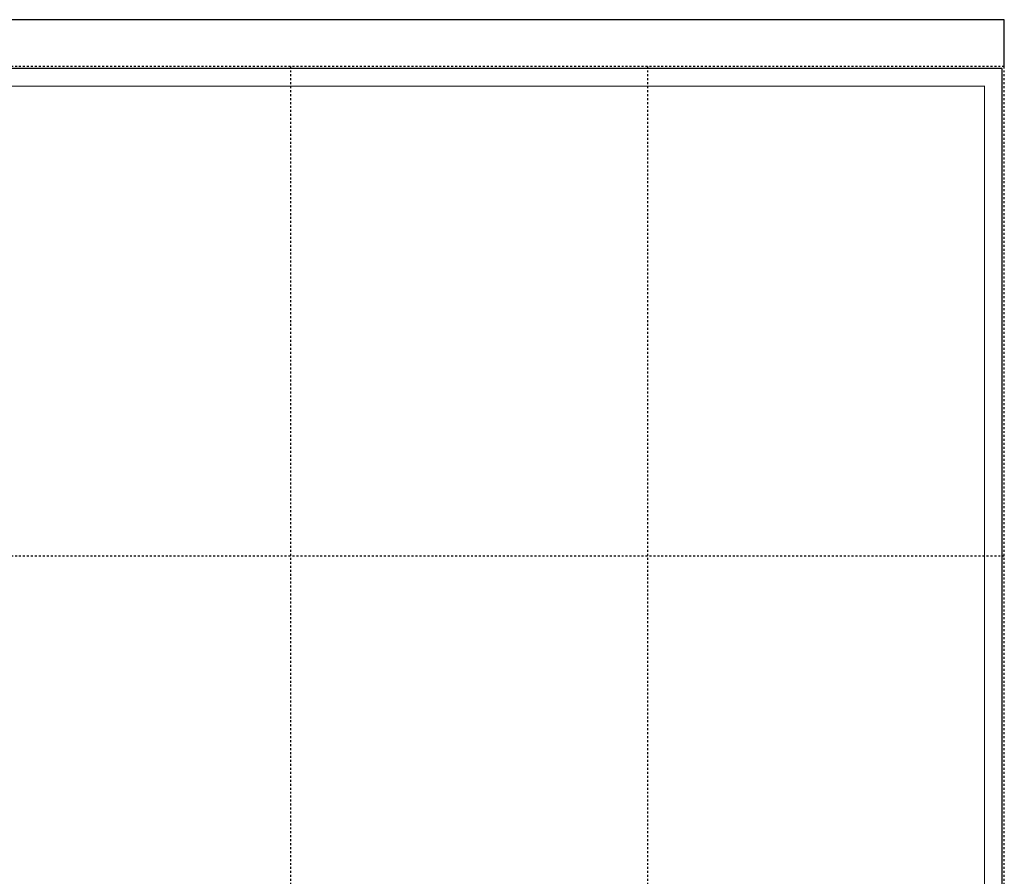
# Model space of a CAD drawing. Extents: x 154 to 392, y -119 to 172.
# Drawn here: x 287 to 337, y -22 to 21 of the extents above; entities that cross this region are included whole.
import ezdxf

# ---------------------------------------------------------------- set-up
doc = ezdxf.new("R2010")
doc.units = 0
doc.header["$LTSCALE"] = 0.03
doc.header["$MEASUREMENT"] = 0
doc.linetypes.add('DOT', pattern=[6.35, 0, -6.35])
doc.linetypes.add('HIDDEN', pattern=[9.525, 6.35, -3.175])
doc.layers.get('0').update_dxf_attribs({"linetype": 'CONTINUOUS'})
doc.layers.get('DEFPOINTS').update_dxf_attribs({"linetype": 'CONTINUOUS'})
doc.layers.add('V-MARCO', color=7, linetype='CONTINUOUS', lineweight=25)
doc.styles.add('ArialNarrow', font='ARIALN.TTF')
doc.styles.add('ROMANS', font='arial.ttf')
doc.dimstyles.new('DDIM-1-10-CALP', dxfattribs={"dimscale": 0.1, "dimtxt": 0.24, "dimasz": 0.1, "dimexe": 0.1, "dimexo": 0.1, "dimgap": 0.05, "dimtad": 0, "dimzin": 0, "dimdsep": 46, "dimtxsty": 'ROMANS', "dimblk1": 'ARCHTICK', "dimblk2": 'ARCHTICK', "dimsah": 1, "dimcen": 0.09, "dimdle": 0.1, "dimclrd": 7, "dimclre": 7, "dimclrt": 3, "dimaunit": 1, "dimadec": 0, "dimazin": 0, "dimtfac": 1, "dimtmove": 2, "dimatfit": 3, "dimldrblk": 'ARCHTICK', "dimfxl": 1, "dimtolj": 1, "dimtzin": 0, "dimarcsym": 0})

# ---------------------------------------------------------------- blocks, each defined once
blk = doc.blocks.new('_ARCHTICK')
at = {"color": 0, "linetype": 'ByBlock', "const_width": 0.15}
blk.add_lwpolyline([(-0.5, -0.5), (0.5, 0.5)], dxfattribs=at)
blk = doc.blocks.new('*D254')
at = {"layer": 'DEFPOINTS', "color": 0, "transparency": 16777216}
for p in [(0, 864.55), (-1189, 841), (0, 841)]:
    blk.add_point(p, dxfattribs=at)
at = {"layer": 'V-MARCO', "color": 7, "lineweight": -2, "transparency": 16777216}
for p, q in [((-1189.01, 864.55), (-618.24, 864.55)), ((-1189, 841.01), (-1189, 864.56)), ((0.01, 864.55), (-570.76, 864.55)), ((0, 841.01), (0, 864.56))]:
    blk.add_line(p, q, dxfattribs=at)
at = {"layer": 'V-MARCO', "color": 7, "lineweight": -2, "transparency": 16777216, "xscale": 0.01, "yscale": 0.01, "zscale": 0.01, "rotation": 180}
blk.add_blockref('_ARCHTICK', (-1189, 864.55), dxfattribs=at)
at = {"layer": 'V-MARCO', "color": 7, "lineweight": -2, "transparency": 16777216, "xscale": 0.01, "yscale": 0.01, "zscale": 0.01}
blk.add_blockref('_ARCHTICK', (0, 864.55), dxfattribs=at)
at = {"layer": 'V-MARCO', "color": 3, "transparency": 16777216, "insert": (-594.5, 864.55), "char_height": 20, "attachment_point": 5, "style": 'ArialNarrow'}
blk.add_mtext('\\A1;1189', dxfattribs=at)
blk = doc.blocks.new('A0')
at = {"layer": 'V-MARCO', "color": 252, "linetype": 'DOT'}
for p, q in [((-360, 841), (-360, 0)), ((-180, 841), (-180, 0)), ((-1189, 594), (0, 594))]:
    blk.add_line(p, q, dxfattribs=at)
at = {"layer": 'V-MARCO', "color": 252, "linetype": 'HIDDEN'}
blk.add_lwpolyline([(0, 841), (-1189, 841), (-1189, 0), (0, 0)], close=True, dxfattribs=at)
at = {"layer": 'V-MARCO'}
blk.add_lwpolyline([(-1188, 1), (-1, 1), (-1, 840), (-1188, 840)], close=True, dxfattribs=at)
at = {"layer": 'V-MARCO', "const_width": 0.553}
blk.add_lwpolyline([(-1159, 10), (-1159, 831), (-10, 831), (-10, 10)], close=True, dxfattribs=at)
at = {"layer": 'V-MARCO'}
dim = blk.add_linear_dim(base=(0, 864.554), p1=(-1189, 841), p2=(0, 841), dimstyle='DDIM-1-10-CALP', override={"dimtxt": 200, "dimzin": 12, "dimtxsty": 'ArialNarrow'}, dxfattribs=at)
dim.commit()
dim.dimension.update_dxf_attribs({"geometry": '*D254', "text_midpoint": (-594.5, 864.554)})

msp = doc.modelspace()

# ---------------------------------------------------------------- block references
at = {"xscale": 0.1000000000000004, "yscale": 0.1000000000000004, "zscale": 0.1000000000000004}
msp.add_blockref('A0', (337.089, -65.386), dxfattribs=at)

doc.saveas('drawing.dxf')
